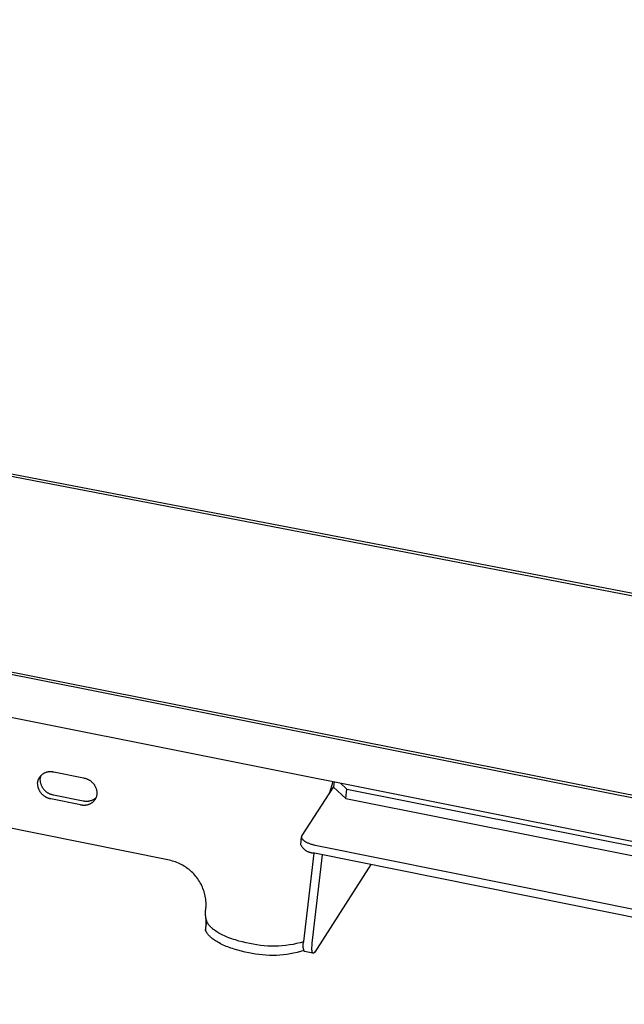
# Model space of a CAD drawing. Units: millimetres. Extents: x -789 to 1475, y -138 to 113.
# Drawn here: x -252 to -211, y -138 to -71 of the extents above; entities that cross this region are included whole.
import ezdxf

# ---------------------------------------------------------------- set-up
doc = ezdxf.new("R2010")
doc.units = ezdxf.units.MM
doc.header["$MEASUREMENT"] = 0
doc.layers.add('Default', color=7, linetype='Continuous', true_color=0x000000)

msp = doc.modelspace()

# ---------------------------------------------------------------- linework, layer by layer
at = {"layer": 'Default', "color": 7, "true_color": 0xffffff}
for p, q in [((-183.603, -115.021), (-760.871, -3.915)), ((-760.635, -3.819), (-183.509, -114.851)), ((-190.583, -127.5), (-257.715, -114.182)), ((-257.688, -113.993), (-190.483, -127.321)), ((-189.675, -130.671), (-258.073, -117.014)), ((-250.614, -122.339), (-250.602, -122.311)), ((-250.602, -122.311), (-250.589, -122.283)), ((-250.589, -122.283), (-250.575, -122.256)), ((-250.575, -122.256), (-250.56, -122.23)), ((-250.56, -122.23), (-250.545, -122.204)), ((-250.545, -122.204), (-250.528, -122.179)), ((-250.528, -122.179), (-250.51, -122.154)), ((-250.51, -122.154), (-250.492, -122.13)), ((-250.492, -122.13), (-250.473, -122.106)), ((-250.492, -122.322), (-250.491, -122.284)), ((-250.491, -122.359), (-250.492, -122.322)), ((-250.491, -122.284), (-250.487, -122.258)), ((-250.487, -122.258), (-250.483, -122.231)), ((-250.483, -122.231), (-250.478, -122.205)), ((-250.478, -122.205), (-250.472, -122.179)), ((-250.473, -122.106), (-250.453, -122.084)), ((-250.472, -122.179), (-250.465, -122.153)), ((-250.465, -122.153), (-250.458, -122.127)), ((-250.458, -122.127), (-250.449, -122.102)), ((-250.453, -122.084), (-250.432, -122.061)), ((-250.449, -122.102), (-250.44, -122.077)), ((-250.44, -122.077), (-250.43, -122.052)), ((-250.432, -122.061), (-250.411, -122.04)), ((-250.411, -122.04), (-250.388, -122.019)), ((-250.388, -122.019), (-250.365, -122)), ((-250.365, -122), (-250.342, -121.981)), ((-250.342, -121.981), (-250.317, -121.962)), ((-250.317, -121.962), (-250.293, -121.945)), ((-250.293, -121.945), (-250.267, -121.929)), ((-250.267, -121.929), (-250.241, -121.913)), ((-250.241, -121.913), (-250.214, -121.898)), ((-250.214, -121.898), (-250.187, -121.885)), ((-250.187, -121.885), (-250.16, -121.872)), ((-250.16, -121.872), (-250.132, -121.86)), ((-250.132, -121.86), (-250.104, -121.849)), ((-250.104, -121.849), (-250.075, -121.839)), ((-250.075, -121.839), (-250.046, -121.83)), ((-250.046, -121.83), (-250.017, -121.823)), ((-250.017, -121.823), (-249.987, -121.816)), ((-249.987, -121.816), (-249.957, -121.81)), ((-249.957, -121.81), (-249.927, -121.805)), ((-249.927, -121.805), (-249.897, -121.801)), ((-249.897, -121.801), (-249.867, -121.799)), ((-249.867, -121.799), (-249.837, -121.797)), ((-249.837, -121.797), (-249.806, -121.797)), ((-249.806, -121.797), (-249.776, -121.797)), ((-249.776, -121.797), (-249.746, -121.798)), ((-249.746, -121.798), (-249.716, -121.801)), ((-249.716, -121.801), (-249.686, -121.805)), ((-249.686, -121.805), (-249.656, -121.809)), ((-249.656, -121.809), (-249.626, -121.815)), ((-249.626, -121.815), (-249.596, -121.822)), ((-249.596, -121.822), (-249.567, -121.829)), ((-249.567, -121.829), (-247.554, -122.234)), ((-247.554, -122.234), (-247.518, -122.241)), ((-247.518, -122.241), (-247.481, -122.249)), ((-247.481, -122.249), (-247.445, -122.258)), ((-247.445, -122.258), (-247.409, -122.269)), ((-247.409, -122.269), (-247.373, -122.281)), ((-247.373, -122.281), (-247.338, -122.294)), ((-247.338, -122.294), (-247.304, -122.308)), ((-247.304, -122.308), (-247.27, -122.324)), ((-247.27, -122.324), (-247.236, -122.34)), ((-250.672, -122.58), (-250.671, -122.543)), ((-250.671, -122.618), (-250.672, -122.58)), ((-250.671, -122.543), (-250.666, -122.513)), ((-250.669, -122.655), (-250.671, -122.618)), ((-250.666, -122.692), (-250.669, -122.655)), ((-250.666, -122.513), (-250.66, -122.483)), ((-250.662, -122.729), (-250.666, -122.692)), ((-250.657, -122.766), (-250.662, -122.729)), ((-250.66, -122.483), (-250.653, -122.454)), ((-250.65, -122.803), (-250.657, -122.766)), ((-250.653, -122.454), (-250.645, -122.424)), ((-250.642, -122.84), (-250.65, -122.803)), ((-250.645, -122.424), (-250.635, -122.395)), ((-250.632, -122.876), (-250.642, -122.84)), ((-250.635, -122.395), (-250.625, -122.367)), ((-250.622, -122.912), (-250.632, -122.876)), ((-250.625, -122.367), (-250.614, -122.339)), ((-250.61, -122.947), (-250.622, -122.912)), ((-250.597, -122.982), (-250.61, -122.947)), ((-250.583, -123.017), (-250.597, -122.982)), ((-250.489, -122.396), (-250.491, -122.359)), ((-250.486, -122.434), (-250.489, -122.396)), ((-250.482, -122.471), (-250.486, -122.434)), ((-250.477, -122.508), (-250.482, -122.471)), ((-250.47, -122.544), (-250.477, -122.508)), ((-250.462, -122.581), (-250.47, -122.544)), ((-250.452, -122.617), (-250.462, -122.581)), ((-250.442, -122.653), (-250.452, -122.617)), ((-250.43, -122.688), (-250.442, -122.653)), ((-250.417, -122.723), (-250.43, -122.688)), ((-250.403, -122.758), (-250.417, -122.723)), ((-250.388, -122.792), (-250.403, -122.758)), ((-250.371, -122.826), (-250.388, -122.792)), ((-250.353, -122.858), (-250.371, -122.826)), ((-250.335, -122.891), (-250.353, -122.858)), ((-250.315, -122.922), (-250.335, -122.891)), ((-250.294, -122.953), (-250.315, -122.922)), ((-250.272, -122.984), (-250.294, -122.953)), ((-250.249, -123.013), (-250.272, -122.984)), ((-247.236, -122.34), (-247.203, -122.358)), ((-247.203, -122.358), (-247.171, -122.377)), ((-247.171, -122.377), (-247.139, -122.397)), ((-247.139, -122.397), (-247.108, -122.418)), ((-247.108, -122.418), (-247.078, -122.44)), ((-247.078, -122.44), (-247.048, -122.464)), ((-247.048, -122.464), (-247.02, -122.488)), ((-247.02, -122.488), (-246.992, -122.513)), ((-246.992, -122.513), (-246.965, -122.539)), ((-246.965, -122.539), (-246.939, -122.566)), ((-246.939, -122.566), (-246.914, -122.594)), ((-246.914, -122.594), (-246.89, -122.623)), ((-246.89, -122.623), (-246.867, -122.652)), ((-246.867, -122.652), (-246.845, -122.682)), ((-246.845, -122.682), (-246.824, -122.713)), ((-246.824, -122.713), (-246.804, -122.745)), ((-246.804, -122.745), (-246.785, -122.777)), ((-246.785, -122.777), (-246.767, -122.81)), ((-246.767, -122.81), (-246.751, -122.844)), ((-246.751, -122.844), (-246.735, -122.878)), ((-246.735, -122.878), (-246.721, -122.913)), ((-246.721, -122.913), (-246.708, -122.948)), ((-246.708, -122.948), (-246.696, -122.984)), ((-246.696, -122.984), (-246.686, -123.02)), ((-232.72, -126.132), (-230.591, -122.867)), ((-230.643, -122.491), (-230.886, -123.32)), ((-230.549, -122.51), (-230.591, -122.867)), ((-230.591, -122.867), (-229.762, -123.624)), ((-229.688, -122.99), (-230.121, -122.595)), ((-229.762, -123.624), (-229.688, -122.99)), ((-229.688, -122.99), (-191.013, -130.718)), ((-250.568, -123.051), (-250.583, -123.017)), ((-250.551, -123.084), (-250.568, -123.051)), ((-250.533, -123.117), (-250.551, -123.084)), ((-250.515, -123.15), (-250.533, -123.117)), ((-250.495, -123.181), (-250.515, -123.15)), ((-250.474, -123.212), (-250.495, -123.181)), ((-250.452, -123.242), (-250.474, -123.212)), ((-250.429, -123.272), (-250.452, -123.242)), ((-250.405, -123.301), (-250.429, -123.272)), ((-250.38, -123.328), (-250.405, -123.301)), ((-250.354, -123.355), (-250.38, -123.328)), ((-250.327, -123.381), (-250.354, -123.355)), ((-250.299, -123.406), (-250.327, -123.381)), ((-250.271, -123.431), (-250.299, -123.406)), ((-250.241, -123.454), (-250.271, -123.431)), ((-250.225, -123.042), (-250.249, -123.013)), ((-250.211, -123.476), (-250.241, -123.454)), ((-250.2, -123.069), (-250.225, -123.042)), ((-250.18, -123.497), (-250.211, -123.476)), ((-250.174, -123.096), (-250.2, -123.069)), ((-250.149, -123.517), (-250.18, -123.497)), ((-250.147, -123.122), (-250.174, -123.096)), ((-250.116, -123.536), (-250.149, -123.517)), ((-250.119, -123.147), (-250.147, -123.122)), ((-250.091, -123.172), (-250.119, -123.147)), ((-250.084, -123.553), (-250.116, -123.536)), ((-250.062, -123.195), (-250.091, -123.172)), ((-250.05, -123.57), (-250.084, -123.553)), ((-250.031, -123.217), (-250.062, -123.195)), ((-250.016, -123.586), (-250.05, -123.57)), ((-250.001, -123.238), (-250.031, -123.217)), ((-249.982, -123.6), (-250.016, -123.586)), ((-249.969, -123.258), (-250.001, -123.238)), ((-249.947, -123.613), (-249.982, -123.6)), ((-249.937, -123.277), (-249.969, -123.258)), ((-249.911, -123.625), (-249.947, -123.613)), ((-249.904, -123.294), (-249.937, -123.277)), ((-249.875, -123.636), (-249.911, -123.625)), ((-249.87, -123.311), (-249.904, -123.294)), ((-249.839, -123.645), (-249.875, -123.636)), ((-249.836, -123.326), (-249.87, -123.311)), ((-249.803, -123.653), (-249.839, -123.645)), ((-249.802, -123.341), (-249.836, -123.326)), ((-249.766, -123.66), (-249.803, -123.653)), ((-249.767, -123.354), (-249.802, -123.341)), ((-249.731, -123.366), (-249.767, -123.354)), ((-247.755, -124.066), (-249.766, -123.66)), ((-249.696, -123.376), (-249.731, -123.366)), ((-249.659, -123.386), (-249.696, -123.376)), ((-249.623, -123.394), (-249.659, -123.386)), ((-249.586, -123.401), (-249.623, -123.394)), ((-247.577, -123.806), (-249.586, -123.401)), ((-246.811, -123.662), (-246.839, -123.681)), ((-246.784, -123.643), (-246.811, -123.662)), ((-246.757, -123.623), (-246.784, -123.643)), ((-246.744, -123.64), (-246.759, -123.666)), ((-246.732, -123.601), (-246.757, -123.623)), ((-246.73, -123.613), (-246.744, -123.64)), ((-246.707, -123.579), (-246.732, -123.601)), ((-246.717, -123.585), (-246.73, -123.613)), ((-246.705, -123.558), (-246.717, -123.585)), ((-246.694, -123.529), (-246.705, -123.558)), ((-246.684, -123.501), (-246.694, -123.529)), ((-246.686, -123.02), (-246.677, -123.056)), ((-246.674, -123.472), (-246.684, -123.501)), ((-246.677, -123.056), (-246.669, -123.092)), ((-246.666, -123.442), (-246.674, -123.472)), ((-246.669, -123.092), (-246.662, -123.129)), ((-246.659, -123.413), (-246.666, -123.442)), ((-246.662, -123.129), (-246.656, -123.166)), ((-246.653, -123.383), (-246.659, -123.413)), ((-246.656, -123.166), (-246.652, -123.204)), ((-246.648, -123.353), (-246.653, -123.383)), ((-246.652, -123.204), (-246.649, -123.241)), ((-246.649, -123.241), (-246.647, -123.278)), ((-246.647, -123.316), (-246.648, -123.353)), ((-246.647, -123.278), (-246.647, -123.316)), ((-229.762, -123.624), (-191.099, -131.36)), ((-241.837, -127.805), (-260.909, -123.933)), ((-247.726, -124.074), (-247.755, -124.066)), ((-247.696, -124.081), (-247.726, -124.074)), ((-247.666, -124.086), (-247.696, -124.081)), ((-247.636, -124.091), (-247.666, -124.086)), ((-247.606, -124.095), (-247.636, -124.091)), ((-247.576, -124.097), (-247.606, -124.095)), ((-247.544, -123.813), (-247.577, -123.806)), ((-247.546, -124.099), (-247.576, -124.097)), ((-247.515, -124.099), (-247.546, -124.099)), ((-247.511, -123.819), (-247.544, -123.813)), ((-247.485, -124.099), (-247.515, -124.099)), ((-247.478, -123.824), (-247.511, -123.819)), ((-247.454, -124.097), (-247.485, -124.099)), ((-247.445, -123.827), (-247.478, -123.824)), ((-247.424, -124.094), (-247.454, -124.097)), ((-247.411, -123.83), (-247.445, -123.827)), ((-247.394, -124.091), (-247.424, -124.094)), ((-247.378, -123.831), (-247.411, -123.83)), ((-247.364, -124.086), (-247.394, -124.091)), ((-247.345, -123.831), (-247.378, -123.831)), ((-247.334, -124.08), (-247.364, -124.086)), ((-247.311, -123.83), (-247.345, -123.831)), ((-247.305, -124.073), (-247.334, -124.08)), ((-247.278, -123.828), (-247.311, -123.83)), ((-247.275, -124.066), (-247.305, -124.073)), ((-247.245, -123.825), (-247.278, -123.828)), ((-247.246, -124.057), (-247.275, -124.066)), ((-247.217, -124.047), (-247.246, -124.057)), ((-247.212, -123.82), (-247.245, -123.825)), ((-247.189, -124.036), (-247.217, -124.047)), ((-247.179, -123.815), (-247.212, -123.82)), ((-247.161, -124.024), (-247.189, -124.036)), ((-247.146, -123.808), (-247.179, -123.815)), ((-247.133, -124.011), (-247.161, -124.024)), ((-247.114, -123.8), (-247.146, -123.808)), ((-247.106, -123.998), (-247.133, -124.011)), ((-247.081, -123.791), (-247.114, -123.8)), ((-247.08, -123.983), (-247.106, -123.998)), ((-247.05, -123.781), (-247.081, -123.791)), ((-247.054, -123.968), (-247.08, -123.983)), ((-247.028, -123.951), (-247.054, -123.968)), ((-247.018, -123.77), (-247.05, -123.781)), ((-247.003, -123.934), (-247.028, -123.951)), ((-246.987, -123.757), (-247.018, -123.77)), ((-246.979, -123.916), (-247.003, -123.934)), ((-246.956, -123.744), (-246.987, -123.757)), ((-246.955, -123.897), (-246.979, -123.916)), ((-246.926, -123.73), (-246.956, -123.744)), ((-246.932, -123.877), (-246.955, -123.897)), ((-246.91, -123.856), (-246.932, -123.877)), ((-246.897, -123.714), (-246.926, -123.73)), ((-246.888, -123.835), (-246.91, -123.856)), ((-246.868, -123.698), (-246.897, -123.714)), ((-246.867, -123.813), (-246.888, -123.835)), ((-246.839, -123.681), (-246.868, -123.698)), ((-246.847, -123.79), (-246.867, -123.813)), ((-246.828, -123.766), (-246.847, -123.79)), ((-246.809, -123.742), (-246.828, -123.766)), ((-246.792, -123.718), (-246.809, -123.742)), ((-246.775, -123.692), (-246.792, -123.718)), ((-246.759, -123.666), (-246.775, -123.692)), ((-232.815, -126.752), (-232.756, -126.239)), ((-232.755, -126.228), (-232.754, -126.222)), ((-232.755, -126.234), (-232.755, -126.228)), ((-232.755, -126.239), (-232.755, -126.234)), ((-232.755, -126.245), (-232.755, -126.239)), ((-232.755, -126.251), (-232.755, -126.245)), ((-232.755, -126.257), (-232.755, -126.251)), ((-232.754, -126.263), (-232.755, -126.257)), ((-232.754, -126.222), (-232.753, -126.217)), ((-232.754, -126.269), (-232.754, -126.263)), ((-232.753, -126.275), (-232.754, -126.269)), ((-232.753, -126.217), (-232.752, -126.211)), ((-232.752, -126.281), (-232.753, -126.275)), ((-232.752, -126.211), (-232.751, -126.205)), ((-232.751, -126.287), (-232.752, -126.281)), ((-232.751, -126.205), (-232.75, -126.2)), ((-232.749, -126.293), (-232.751, -126.287)), ((-232.75, -126.2), (-232.749, -126.194)), ((-232.749, -126.194), (-232.747, -126.189)), ((-232.748, -126.299), (-232.749, -126.293)), ((-232.746, -126.305), (-232.748, -126.299)), ((-232.747, -126.189), (-232.745, -126.184)), ((-232.744, -126.311), (-232.746, -126.305)), ((-232.745, -126.184), (-232.744, -126.178)), ((-232.744, -126.178), (-232.742, -126.173)), ((-232.742, -126.318), (-232.744, -126.311)), ((-232.742, -126.173), (-232.739, -126.168)), ((-232.739, -126.324), (-232.742, -126.318)), ((-232.739, -126.168), (-232.737, -126.162)), ((-232.737, -126.33), (-232.739, -126.324)), ((-232.737, -126.162), (-232.735, -126.157)), ((-232.734, -126.336), (-232.737, -126.33)), ((-232.735, -126.157), (-232.732, -126.152)), ((-232.731, -126.343), (-232.734, -126.336)), ((-232.732, -126.152), (-232.729, -126.147)), ((-232.729, -126.147), (-232.727, -126.142)), ((-232.727, -126.142), (-232.724, -126.137)), ((-232.724, -126.137), (-232.72, -126.132)), ((-232.802, -126.783), (-232.815, -126.752)), ((-232.787, -126.812), (-232.802, -126.783)), ((-232.771, -126.842), (-232.787, -126.812)), ((-232.755, -126.87), (-232.771, -126.842)), ((-232.737, -126.898), (-232.755, -126.87)), ((-232.719, -126.926), (-232.737, -126.898)), ((-232.728, -126.349), (-232.731, -126.343)), ((-232.725, -126.355), (-232.728, -126.349)), ((-232.721, -126.362), (-232.725, -126.355)), ((-232.718, -126.368), (-232.721, -126.362)), ((-232.699, -126.953), (-232.719, -126.926)), ((-232.714, -126.374), (-232.718, -126.368)), ((-232.71, -126.381), (-232.714, -126.374)), ((-232.706, -126.387), (-232.71, -126.381)), ((-232.701, -126.393), (-232.706, -126.387)), ((-232.696, -126.4), (-232.701, -126.393)), ((-232.679, -126.979), (-232.699, -126.953)), ((-232.692, -126.406), (-232.696, -126.4)), ((-232.686, -126.413), (-232.692, -126.406)), ((-232.681, -126.419), (-232.686, -126.413)), ((-232.676, -126.425), (-232.681, -126.419)), ((-232.657, -127.004), (-232.679, -126.979)), ((-232.664, -126.438), (-232.676, -126.425)), ((-232.652, -126.451), (-232.664, -126.438)), ((-232.635, -127.029), (-232.657, -127.004)), ((-232.639, -126.464), (-232.652, -126.451)), ((-232.625, -126.476), (-232.639, -126.464)), ((-232.611, -126.489), (-232.625, -126.476)), ((-232.596, -126.502), (-232.611, -126.489)), ((-232.58, -126.514), (-232.596, -126.502)), ((-232.563, -126.526), (-232.58, -126.514)), ((-232.546, -126.539), (-232.563, -126.526)), ((-232.528, -126.551), (-232.546, -126.539)), ((-232.509, -126.563), (-232.528, -126.551)), ((-232.49, -126.575), (-232.509, -126.563)), ((-232.47, -126.586), (-232.49, -126.575)), ((-232.45, -126.598), (-232.47, -126.586)), ((-232.429, -126.609), (-232.45, -126.598)), ((-232.386, -126.632), (-232.429, -126.609)), ((-232.341, -126.653), (-232.386, -126.632)), ((-232.294, -126.673), (-232.341, -126.653)), ((-232.245, -126.693), (-232.294, -126.673)), ((-232.196, -126.711), (-232.245, -126.693)), ((-232.145, -126.729), (-232.196, -126.711)), ((-232.094, -126.745), (-232.145, -126.729)), ((-232.042, -126.761), (-232.094, -126.745)), ((-231.989, -126.775), (-232.042, -126.761)), ((-231.937, -126.788), (-231.989, -126.775)), ((-231.884, -126.8), (-231.937, -126.788)), ((-231.832, -126.811), (-231.884, -126.8)), ((-181.001, -137.062), (-231.832, -126.811)), ((-232.612, -127.053), (-232.635, -127.029)), ((-232.615, -133.329), (-231.918, -127.337)), ((-232.589, -127.076), (-232.612, -127.053)), ((-232.564, -127.099), (-232.589, -127.076)), ((-232.539, -127.12), (-232.564, -127.099)), ((-232.513, -127.141), (-232.539, -127.12)), ((-232.486, -127.16), (-232.513, -127.141)), ((-232.459, -127.179), (-232.486, -127.16)), ((-232.431, -127.197), (-232.459, -127.179)), ((-232.402, -127.214), (-232.431, -127.197)), ((-232.373, -127.23), (-232.402, -127.214)), ((-232.344, -127.245), (-232.373, -127.23)), ((-232.314, -127.259), (-232.344, -127.245)), ((-232.283, -127.272), (-232.314, -127.259)), ((-232.252, -127.284), (-232.283, -127.272)), ((-232.221, -127.294), (-232.252, -127.284)), ((-232.189, -127.304), (-232.221, -127.294)), ((-232.157, -127.313), (-232.189, -127.304)), ((-232.125, -127.32), (-232.157, -127.313)), ((-232.092, -127.327), (-232.125, -127.32)), ((-232.059, -127.332), (-232.092, -127.327)), ((-232.026, -127.336), (-232.059, -127.332)), ((-232.032, -133.448), (-231.333, -127.455)), ((-231.993, -127.34), (-232.026, -127.336)), ((-231.96, -127.342), (-231.993, -127.34)), ((-231.927, -127.342), (-231.96, -127.342)), ((-231.894, -127.342), (-231.927, -127.342)), ((-181.076, -137.603), (-231.894, -127.342)), ((-241.731, -127.824), (-241.837, -127.805)), ((-241.627, -127.848), (-241.731, -127.824)), ((-241.523, -127.875), (-241.627, -127.848)), ((-241.42, -127.905), (-241.523, -127.875)), ((-241.318, -127.939), (-241.42, -127.905)), ((-241.218, -127.977), (-241.318, -127.939)), ((-241.119, -128.017), (-241.218, -127.977)), ((-241.021, -128.062), (-241.119, -128.017)), ((-240.925, -128.109), (-241.021, -128.062)), ((-240.831, -128.16), (-240.925, -128.109)), ((-240.738, -128.214), (-240.831, -128.16)), ((-240.648, -128.271), (-240.738, -128.214)), ((-240.559, -128.332), (-240.648, -128.271)), ((-240.472, -128.395), (-240.559, -128.332)), ((-228.072, -128.114), (-231.869, -134.052)), ((-240.388, -128.461), (-240.472, -128.395)), ((-240.306, -128.531), (-240.388, -128.461)), ((-240.227, -128.602), (-240.306, -128.531)), ((-240.15, -128.677), (-240.227, -128.602)), ((-240.075, -128.754), (-240.15, -128.677)), ((-240.004, -128.834), (-240.075, -128.754)), ((-239.935, -128.916), (-240.004, -128.834)), ((-239.869, -129), (-239.935, -128.916)), ((-239.806, -129.087), (-239.869, -129)), ((-239.746, -129.176), (-239.806, -129.087)), ((-239.689, -129.267), (-239.746, -129.176)), ((-239.635, -129.359), (-239.689, -129.267)), ((-239.584, -129.454), (-239.635, -129.359)), ((-239.537, -129.55), (-239.584, -129.454)), ((-239.493, -129.648), (-239.537, -129.55)), ((-239.452, -129.747), (-239.493, -129.648)), ((-239.415, -129.848), (-239.452, -129.747)), ((-239.381, -129.949), (-239.415, -129.848)), ((-239.351, -130.052), (-239.381, -129.949)), ((-239.325, -130.156), (-239.351, -130.052)), ((-239.302, -130.261), (-239.325, -130.156)), ((-239.282, -130.366), (-239.302, -130.261)), ((-239.266, -130.472), (-239.282, -130.366)), ((-239.254, -130.579), (-239.266, -130.472)), ((-239.246, -130.686), (-239.254, -130.579)), ((-239.247, -131.041), (-239.242, -131.007)), ((-239.241, -130.793), (-239.246, -130.686)), ((-239.242, -131.007), (-239.24, -130.9)), ((-239.24, -130.9), (-239.241, -130.793)), ((-239.281, -131.37), (-239.279, -131.304)), ((-239.281, -131.436), (-239.281, -131.37)), ((-239.279, -131.502), (-239.281, -131.436)), ((-239.279, -131.304), (-239.274, -131.238)), ((-239.275, -131.568), (-239.279, -131.502)), ((-239.268, -131.634), (-239.275, -131.568)), ((-239.274, -131.238), (-239.267, -131.172)), ((-239.259, -131.699), (-239.268, -131.634)), ((-239.267, -131.172), (-239.258, -131.106)), ((-239.258, -131.106), (-239.247, -131.041)), ((-239.273, -131.691), (-239.265, -131.808)), ((-239.272, -132.584), (-239.201, -131.957)), ((-239.264, -132.224), (-239.271, -132.405)), ((-239.265, -131.808), (-239.261, -131.926)), ((-239.26, -132.043), (-239.264, -132.224)), ((-239.261, -131.926), (-239.26, -132.043)), ((-239.248, -131.764), (-239.259, -131.699)), ((-239.234, -131.829), (-239.248, -131.764)), ((-239.219, -131.894), (-239.234, -131.829)), ((-239.201, -131.957), (-239.219, -131.894)), ((-239.195, -131.972), (-239.201, -131.957)), ((-239.188, -131.987), (-239.195, -131.972)), ((-239.182, -132.002), (-239.188, -131.987)), ((-239.175, -132.017), (-239.182, -132.002)), ((-239.168, -132.032), (-239.175, -132.017)), ((-239.161, -132.046), (-239.168, -132.032)), ((-239.145, -132.075), (-239.161, -132.046)), ((-239.129, -132.103), (-239.145, -132.075)), ((-239.111, -132.13), (-239.129, -132.103)), ((-239.093, -132.157), (-239.111, -132.13)), ((-239.074, -132.184), (-239.093, -132.157)), ((-239.052, -132.214), (-239.074, -132.184)), ((-239.028, -132.243), (-239.052, -132.214)), ((-239.003, -132.272), (-239.028, -132.243)), ((-238.978, -132.301), (-239.003, -132.272)), ((-238.952, -132.328), (-238.978, -132.301)), ((-238.926, -132.355), (-238.952, -132.328)), ((-239.273, -132.465), (-239.274, -132.524)), ((-239.274, -132.524), (-239.272, -132.584)), ((-239.271, -132.405), (-239.273, -132.465)), ((-239.266, -132.599), (-239.272, -132.584)), ((-239.26, -132.614), (-239.266, -132.599)), ((-239.253, -132.629), (-239.26, -132.614)), ((-239.246, -132.644), (-239.253, -132.629)), ((-239.239, -132.658), (-239.246, -132.644)), ((-239.232, -132.673), (-239.239, -132.658)), ((-239.216, -132.702), (-239.232, -132.673)), ((-239.2, -132.73), (-239.216, -132.702)), ((-239.182, -132.757), (-239.2, -132.73)), ((-239.164, -132.784), (-239.182, -132.757)), ((-239.146, -132.811), (-239.164, -132.784)), ((-239.123, -132.841), (-239.146, -132.811)), ((-239.099, -132.871), (-239.123, -132.841)), ((-239.075, -132.9), (-239.099, -132.871)), ((-239.049, -132.928), (-239.075, -132.9)), ((-239.024, -132.956), (-239.049, -132.928)), ((-238.997, -132.983), (-239.024, -132.956)), ((-238.97, -133.009), (-238.997, -132.983)), ((-238.942, -133.035), (-238.97, -133.009)), ((-238.899, -132.382), (-238.926, -132.355)), ((-238.871, -132.408), (-238.899, -132.382)), ((-238.839, -132.437), (-238.871, -132.408)), ((-238.805, -132.466), (-238.839, -132.437)), ((-238.772, -132.494), (-238.805, -132.466)), ((-238.737, -132.522), (-238.772, -132.494)), ((-238.667, -132.575), (-238.737, -132.522)), ((-238.596, -132.625), (-238.667, -132.575)), ((-238.521, -132.675), (-238.596, -132.625)), ((-238.445, -132.722), (-238.521, -132.675)), ((-238.368, -132.767), (-238.445, -132.722)), ((-238.291, -132.811), (-238.368, -132.767)), ((-238.195, -132.862), (-238.291, -132.811)), ((-238.098, -132.91), (-238.195, -132.862)), ((-238, -132.956), (-238.098, -132.91)), ((-237.9, -133), (-238, -132.956)), ((-237.8, -133.042), (-237.9, -133)), ((-238.91, -133.065), (-238.942, -133.035)), ((-238.877, -133.094), (-238.91, -133.065)), ((-238.843, -133.122), (-238.877, -133.094)), ((-238.809, -133.149), (-238.843, -133.122)), ((-238.739, -133.202), (-238.809, -133.149)), ((-238.667, -133.253), (-238.739, -133.202)), ((-238.593, -133.302), (-238.667, -133.253)), ((-238.517, -133.35), (-238.593, -133.302)), ((-238.44, -133.395), (-238.517, -133.35)), ((-238.362, -133.439), (-238.44, -133.395)), ((-238.266, -133.489), (-238.362, -133.439)), ((-238.169, -133.538), (-238.266, -133.489)), ((-238.071, -133.584), (-238.169, -133.538)), ((-237.972, -133.628), (-238.071, -133.584)), ((-237.872, -133.67), (-237.972, -133.628)), ((-237.771, -133.71), (-237.872, -133.67)), ((-237.7, -133.082), (-237.8, -133.042)), ((-237.496, -133.156), (-237.7, -133.082)), ((-237.376, -133.197), (-237.496, -133.156)), ((-237.256, -133.235), (-237.376, -133.197)), ((-237.013, -133.305), (-237.256, -133.235)), ((-236.762, -133.369), (-237.013, -133.305)), ((-236.51, -133.425), (-236.762, -133.369)), ((-236.278, -133.472), (-236.51, -133.425)), ((-236.036, -133.524), (-236.278, -133.472)), ((-235.793, -133.567), (-236.036, -133.524)), ((-235.549, -133.601), (-235.793, -133.567)), ((-235.304, -133.627), (-235.549, -133.601)), ((-235.058, -133.645), (-235.304, -133.627)), ((-234.811, -133.655), (-235.058, -133.645)), ((-234.564, -133.656), (-234.811, -133.655)), ((-234.318, -133.648), (-234.564, -133.656)), ((-234.071, -133.632), (-234.318, -133.648)), ((-233.826, -133.608), (-234.071, -133.632)), ((-233.581, -133.575), (-233.826, -133.608)), ((-233.338, -133.534), (-233.581, -133.575)), ((-233.096, -133.485), (-233.338, -133.534)), ((-232.856, -133.427), (-233.096, -133.485)), ((-232.619, -133.361), (-232.856, -133.427)), ((-232.659, -133.604), (-232.658, -133.573)), ((-232.659, -133.635), (-232.659, -133.604)), ((-232.657, -133.666), (-232.659, -133.635)), ((-232.658, -133.573), (-232.656, -133.542)), ((-232.655, -133.697), (-232.657, -133.666)), ((-232.656, -133.542), (-232.654, -133.511)), ((-232.654, -133.511), (-232.65, -133.48)), ((-232.65, -133.48), (-232.645, -133.449)), ((-232.645, -133.449), (-232.639, -133.419)), ((-232.639, -133.419), (-232.632, -133.389)), ((-232.632, -133.389), (-232.624, -133.359)), ((-232.624, -133.359), (-232.615, -133.329)), ((-232.055, -133.72), (-232.049, -133.632)), ((-232.049, -133.632), (-232.042, -133.541)), ((-232.042, -133.541), (-232.032, -133.448)), ((-237.568, -133.784), (-237.771, -133.71)), ((-237.447, -133.825), (-237.568, -133.784)), ((-237.325, -133.864), (-237.447, -133.825)), ((-237.079, -133.935), (-237.325, -133.864)), ((-236.832, -133.998), (-237.079, -133.935)), ((-236.582, -134.053), (-236.832, -133.998)), ((-236.35, -134.101), (-236.582, -134.053)), ((-236.118, -134.151), (-236.35, -134.101)), ((-235.886, -134.193), (-236.118, -134.151)), ((-235.652, -134.227), (-235.886, -134.193)), ((-235.417, -134.254), (-235.652, -134.227)), ((-235.181, -134.273), (-235.417, -134.254)), ((-234.945, -134.284), (-235.181, -134.273)), ((-234.708, -134.286), (-234.945, -134.284)), ((-234.471, -134.281), (-234.708, -134.286)), ((-234.235, -134.268), (-234.471, -134.281)), ((-234, -134.247), (-234.235, -134.268)), ((-233.765, -134.218), (-234, -134.247)), ((-233.531, -134.182), (-233.765, -134.218)), ((-233.299, -134.137), (-233.531, -134.182)), ((-233.068, -134.085), (-233.299, -134.137)), ((-232.839, -134.025), (-233.068, -134.085)), ((-232.613, -133.958), (-232.839, -134.025)), ((-232.651, -133.727), (-232.655, -133.697)), ((-232.647, -133.758), (-232.651, -133.727)), ((-232.641, -133.789), (-232.647, -133.758)), ((-232.635, -133.819), (-232.641, -133.789)), ((-232.627, -133.849), (-232.635, -133.819)), ((-232.619, -133.879), (-232.627, -133.849)), ((-232.609, -133.908), (-232.619, -133.879)), ((-232.599, -133.937), (-232.609, -133.908)), ((-232.587, -133.966), (-232.599, -133.937)), ((-232.575, -133.995), (-232.587, -133.966)), ((-232.561, -134.023), (-232.575, -133.995)), ((-231.987, -134.14), (-232.561, -134.023)), ((-232.057, -133.803), (-232.055, -133.72)), ((-232.057, -133.843), (-232.057, -133.803)), ((-232.056, -133.881), (-232.057, -133.843)), ((-232.055, -133.916), (-232.056, -133.881)), ((-232.052, -133.95), (-232.055, -133.916)), ((-232.049, -133.981), (-232.052, -133.95)), ((-232.047, -133.996), (-232.049, -133.981)), ((-232.045, -134.01), (-232.047, -133.996)), ((-232.043, -134.024), (-232.045, -134.01)), ((-232.04, -134.036), (-232.043, -134.024)), ((-232.038, -134.049), (-232.04, -134.036)), ((-232.035, -134.06), (-232.038, -134.049)), ((-232.032, -134.071), (-232.035, -134.06)), ((-232.03, -134.076), (-232.032, -134.071)), ((-232.029, -134.081), (-232.03, -134.076)), ((-232.027, -134.085), (-232.029, -134.081)), ((-232.025, -134.09), (-232.027, -134.085)), ((-232.023, -134.094), (-232.025, -134.09)), ((-232.022, -134.098), (-232.023, -134.094)), ((-232.02, -134.102), (-232.022, -134.098)), ((-232.018, -134.106), (-232.02, -134.102)), ((-232.016, -134.11), (-232.018, -134.106)), ((-232.014, -134.113), (-232.016, -134.11)), ((-232.013, -134.115), (-232.014, -134.113)), ((-232.012, -134.116), (-232.013, -134.115)), ((-232.011, -134.118), (-232.012, -134.116)), ((-232.01, -134.119), (-232.011, -134.118)), ((-232.009, -134.121), (-232.01, -134.119)), ((-232.007, -134.122), (-232.009, -134.121)), ((-232.006, -134.124), (-232.007, -134.122)), ((-232.005, -134.125), (-232.006, -134.124)), ((-232.004, -134.126), (-232.005, -134.125)), ((-232.003, -134.127), (-232.004, -134.126)), ((-232.002, -134.129), (-232.003, -134.127)), ((-232.001, -134.13), (-232.002, -134.129)), ((-232, -134.131), (-232.001, -134.13)), ((-231.998, -134.132), (-232, -134.131)), ((-231.997, -134.133), (-231.998, -134.132)), ((-231.996, -134.134), (-231.997, -134.133)), ((-231.995, -134.135), (-231.996, -134.134)), ((-231.994, -134.135), (-231.995, -134.135)), ((-231.993, -134.136), (-231.994, -134.135)), ((-231.991, -134.137), (-231.993, -134.136)), ((-231.99, -134.138), (-231.991, -134.137)), ((-231.989, -134.138), (-231.99, -134.138)), ((-231.988, -134.139), (-231.989, -134.138)), ((-231.986, -134.14), (-231.988, -134.139)), ((-231.985, -134.14), (-231.986, -134.14)), ((-231.984, -134.141), (-231.985, -134.14)), ((-231.983, -134.141), (-231.984, -134.141)), ((-231.981, -134.141), (-231.983, -134.141)), ((-231.98, -134.142), (-231.981, -134.141)), ((-231.979, -134.142), (-231.98, -134.142)), ((-231.978, -134.142), (-231.979, -134.142)), ((-231.976, -134.142), (-231.978, -134.142)), ((-231.975, -134.143), (-231.976, -134.142)), ((-231.974, -134.143), (-231.975, -134.143)), ((-231.972, -134.143), (-231.974, -134.143)), ((-231.971, -134.143), (-231.972, -134.143)), ((-231.97, -134.143), (-231.971, -134.143)), ((-231.968, -134.143), (-231.97, -134.143)), ((-231.967, -134.143), (-231.968, -134.143)), ((-231.966, -134.142), (-231.967, -134.143)), ((-231.964, -134.142), (-231.966, -134.142)), ((-231.963, -134.142), (-231.964, -134.142)), ((-231.961, -134.142), (-231.963, -134.142)), ((-231.96, -134.141), (-231.961, -134.142)), ((-231.959, -134.141), (-231.96, -134.141)), ((-231.957, -134.141), (-231.959, -134.141)), ((-231.956, -134.14), (-231.957, -134.141)), ((-231.954, -134.14), (-231.956, -134.14)), ((-231.953, -134.139), (-231.954, -134.14)), ((-231.952, -134.139), (-231.953, -134.139)), ((-231.95, -134.138), (-231.952, -134.139)), ((-231.949, -134.137), (-231.95, -134.138)), ((-231.947, -134.137), (-231.949, -134.137)), ((-231.946, -134.136), (-231.947, -134.137)), ((-231.944, -134.135), (-231.946, -134.136)), ((-231.943, -134.134), (-231.944, -134.135)), ((-231.942, -134.133), (-231.943, -134.134)), ((-231.94, -134.132), (-231.942, -134.133)), ((-231.937, -134.131), (-231.94, -134.132)), ((-231.934, -134.128), (-231.937, -134.131)), ((-231.931, -134.126), (-231.934, -134.128)), ((-231.928, -134.124), (-231.931, -134.126)), ((-231.925, -134.121), (-231.928, -134.124)), ((-231.922, -134.119), (-231.925, -134.121)), ((-231.919, -134.116), (-231.922, -134.119)), ((-231.916, -134.113), (-231.919, -134.116)), ((-231.913, -134.11), (-231.916, -134.113)), ((-231.91, -134.106), (-231.913, -134.11)), ((-231.907, -134.103), (-231.91, -134.106)), ((-231.901, -134.096), (-231.907, -134.103)), ((-231.894, -134.088), (-231.901, -134.096)), ((-231.888, -134.08), (-231.894, -134.088)), ((-231.882, -134.071), (-231.888, -134.08)), ((-231.876, -134.062), (-231.882, -134.071)), ((-231.869, -134.052), (-231.876, -134.062))]:
    msp.add_line(p, q, dxfattribs=at)

doc.saveas('drawing.dxf')
